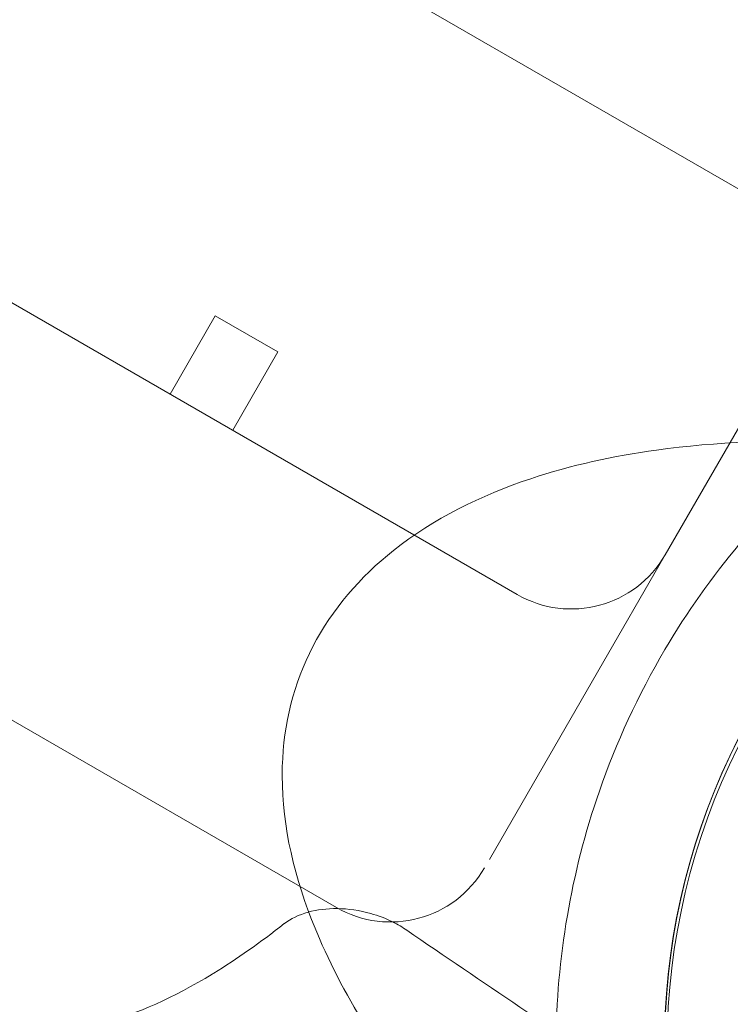
# Model space of a CAD drawing. Units: millimetres. Extents: x 145294 to 157303, y 149578 to 159767.
# Drawn here: x 153953 to 154032, y 156095 to 156203 of the extents above; entities that cross this region are included whole.
import ezdxf

# ---------------------------------------------------------------- set-up
doc = ezdxf.new("R2010")
doc.units = ezdxf.units.MM
doc.header["$LTSCALE"] = 25
doc.layers.add('OA', color=7, linetype='Continuous')
doc.layers.get('0').off()

# ---------------------------------------------------------------- blocks, each defined once
blk = doc.blocks.new('A$C346A5E49')
at = {"color": 0, "linetype": 'Continuous', "lineweight": 0}
for p, q in [((102338.6, 80823.6), (102169.72, 80921.1)), ((102320.83, 80863.83), (102288.3, 80807.49)), ((102239, 80822.1), (102187.04, 80852.1)), ((102251.91, 80768.46), (102134.13, 80836.46)), ((102233.51, 80825.27), (102238.51, 80833.93)), ((102245.44, 80829.93), (102238.51, 80833.93)), ((102240.44, 80821.27), (102245.44, 80829.93)), ((102239, 80822.1), (102271.91, 80803.1)), ((102288.3, 80807.49), (102280.8, 80794.5)), ((102280.8, 80794.5), (102268.84, 80773.78))]:
    blk.add_line(p, q, dxfattribs=at)
for centre, radius, start, end in [((102362.75, 80753.16), 74.54, 81.2676, 185.4031), ((102362.79, 80753.22), 74.54, 81.2676, 185.4031), ((102363.04, 80752.88), 74.54, 111.2676, 215.4031), ((102277.91, 80813.49), 12, 239.9994, 329.9994), ((102257.91, 80778.85), 12, 239.9994, 329.9994)]:
    blk.add_arc(centre, radius, start, end, dxfattribs=at)
for points, knots in [([(95972.78, 76036.65), (95354.54, 76296.32), (93928.63, 76400.96), (93384.45, 78522.34), (94334.57, 80520.94), (96121.91, 82199.97), (97993.4, 83649.97), (99965.56, 84551.98), (101783.57, 83713.78), (104149.79, 83640.96), (104439.22, 81208.28), (105954.82, 79686.68), (104835.13, 77166.06), (101928.06, 77660.76), (101682.77, 74619.38), (99225.27, 74112.32), (97471.95, 74952.74), (96539.48, 75798.62), (95972.78, 76036.65)], [0, 0, 0, 0, 1978.742081, 3735.889216, 5488.312125, 8470.423012, 10940.60241, 12746.662286, 14460.748972, 16844.478044, 18638.101689, 20886.123153, 22778.8423, 25122.951793, 27642.16114, 29605.955532, 31537.455409, 33351.259634, 33351.259634, 33351.259634, 33351.259634]), ([(102525.74, 80789), (102513.61, 80796.81), (102501.44, 80804.47), (102429.14, 80849), (102365.37, 80884.3), (102296.12, 80917.92), (102288.91, 80921.36), (102281.67, 80924.76)], [100.097554, 100.097554, 100.097554, 100.097554, 145.117071, 145.117071, 368.541803, 368.541803, 394.330805, 394.330805, 394.330805, 394.330805]), ([(102280.53, 80725.73), (102279.78, 80726.43), (102279.04, 80727.14), (102273, 80732.93), (102267.88, 80738.31), (102260.16, 80747.83), (102257.23, 80751.87), (102252.53, 80759.64), (102250.63, 80763.34), (102246.99, 80772.72), (102245.76, 80778.44), (102246.07, 80788.8), (102247.19, 80793.26), (102251.46, 80801.48), (102254.52, 80805.02), (102262.66, 80811.47), (102267.88, 80814.06), (102277.88, 80817.4), (102282.58, 80818.42), (102294, 80820), (102300.91, 80820.22), (102307.79, 80819.96), (102307.84, 80819.96), (102307.9, 80819.95)], [288.562894, 288.562894, 288.562894, 288.562894, 291.636016, 291.636016, 313.681178, 313.681178, 328.838482, 328.838482, 341.803059, 341.803059, 360.931457, 360.931457, 376.967015, 376.967015, 393.266753, 393.266753, 412.629135, 412.629135, 428.252505, 428.252505, 450.18299, 450.18299, 450.349207, 450.349207, 450.349207, 450.349207]), ([(102307.9, 80819.95), (102307.54, 80819.66), (102307.19, 80819.36), (102299.38, 80812.73), (102293.13, 80805.24), (102285.29, 80791.93), (102282.87, 80786.67), (102279.42, 80776.73), (102278.26, 80772.12), (102276.64, 80762.73), (102276.25, 80757.98), (102276.18, 80749.57), (102276.42, 80745.85), (102277.22, 80739.2), (102277.76, 80736.22), (102278.99, 80730.78), (102279.68, 80728.39), (102280.35, 80726.28), (102280.44, 80726), (102280.53, 80725.73)], [-198.751259, -198.751259, -198.751259, -198.751259, -197.368939, -197.368939, -168.079135, -168.079135, -150.0785, -150.0785, -134.575702, -134.575702, -118.086233, -118.086233, -103.876074, -103.876074, -90.660594, -90.660594, -76.371203, -76.371203, -73.973165, -73.973165, -73.973165, -73.973165]), ([(102224.15, 80749.54), (102214.9, 80756.02), (102205.71, 80762.6), (102189.14, 80774.74), (102181.73, 80780.27), (102174.38, 80785.88)], [83.765051, 83.765051, 83.765051, 83.765051, 119.535959, 119.535959, 148.787382, 148.787382, 148.787382, 148.787382]), ([(102259.7, 80765.94), (102259.22, 80766.27), (102258.7, 80766.58), (102257.38, 80767.24), (102256.56, 80767.55), (102254.48, 80768.14), (102253.22, 80768.32), (102250.86, 80768.35), (102249.77, 80768.21), (102247.76, 80767.65), (102246.87, 80767.22), (102246.16, 80766.67), (102246.16, 80766.67), (102246.15, 80766.67)], [-56.437005, -56.437005, -56.437005, -56.437005, -54.593392, -54.593392, -51.946665, -51.946665, -48.107884, -48.107884, -44.479729, -44.479729, -40.63092, -40.63092, -40.610383, -40.610383, -40.610383, -40.610383]), ([(102246.15, 80766.67), (102243.48, 80764.58), (102240.88, 80762.75), (102238.3, 80761.16), (102238.24, 80761.13), (102238.18, 80761.09)], [26.445277, 26.445277, 26.445277, 26.445277, 41.18835, 41.18835, 41.534289, 41.534289, 41.534289, 41.534289]), ([(102493.02, 80626.96), (102480.44, 80633.42), (102467.93, 80640.01), (102394.09, 80679.86), (102331.15, 80717.71), (102268.05, 80760.25), (102263.88, 80763.08), (102259.7, 80765.94)], [100.097554, 100.097554, 100.097554, 100.097554, 145.117071, 145.117071, 368.541803, 368.541803, 384.346827, 384.346827, 384.346827, 384.346827])]:
    blk.add_open_spline(points, degree=3, knots=knots, dxfattribs=at)
blk.add_open_spline([(102238.18, 80761.09), (102233.86, 80758.45), (102229.84, 80756.66), (102226.19, 80755.75)], degree=3, dxfattribs=at)

msp = doc.modelspace()

# ---------------------------------------------------------------- block references
at = {"layer": 'OA', "ltscale": 25}
msp.add_blockref('A$C346A5E49', (51736.17, 75336.77), dxfattribs=at)

doc.saveas('drawing.dxf')
